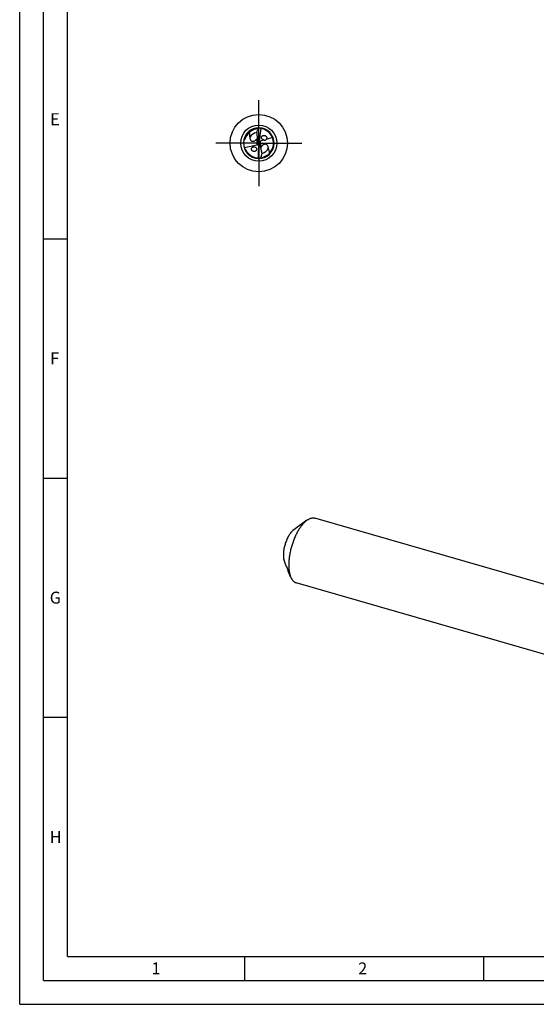
# Model space of a CAD drawing. Units: millimetres. Extents: x 0 to 594, y 0 to 420.
# Drawn here: x 0 to 108, y 0 to 206 of the extents above; entities that cross this region are included whole.
import ezdxf

# ---------------------------------------------------------------- set-up
doc = ezdxf.new("R2010")
doc.units = ezdxf.units.MM
doc.header["$LTSCALE"] = 32.67
doc.linetypes.add('CENTER', pattern=[0.6, 0.375, -0.075, 0.075, -0.075])
for name, color, linetype in [('606160715-000_AXIS', 7, 'CONTINUOUS'), ('606160715-000_CL', 7, 'CONTINUOUS'), ('608092384-000-00-ED1_FORMAT', 7, 'CONTINUOUS')]:
    doc.layers.add(name, color=color, linetype=linetype)
doc.styles.get("Standard").update_dxf_attribs({"font": 'TXT.SHX', "width": 0.7})

msp = doc.modelspace()

# ---------------------------------------------------------------- linework, layer by layer
at = {"layer": '606160715-000_AXIS', "color": 1, "linetype": 'CENTER'}
for q in [(50, 189), (41, 180), (50, 171), (59, 180)]:
    msp.add_line((50, 180), q, dxfattribs=at)
at = {"layer": '606160715-000_CL', "color": 9, "linetype": 'CONTINUOUS'}
for p, q in [((49.5749, 182.2421), (49.5883, 182.2446)), ((49.5751, 182.2411), (49.5884, 182.2438)), ((49.6653, 179.6583), (49.6653, 180.9526)), ((50.2896, 180.3884), (50.4483, 179.0953)), ((50.6948, 177.8273), (50.6819, 177.8231)), ((50.6951, 177.8264), (50.6822, 177.8223))]:
    msp.add_line(p, q, dxfattribs=at)
at = {"layer": '606160715-000_CL', "color": 7, "linetype": 'CONTINUOUS'}
for p, q in [((50.4415, 183.1302), (50, 180)), ((52.8451, 181.1586), (51.5273, 180.7614)), ((51.5345, 181.4329), (51.5522, 181.4142)), ((46.9233, 179.1202), (49.6653, 179.6583)), ((49.774, 179.6987), (49.9282, 179.9042)), ((50, 180), (49.939, 180.0483)), ((49.9433, 176.8393), (50, 180)), ((50, 180), (50.0701, 179.9408)), ((50.2561, 180.3764), (50.057, 180.0838)), ((51.143, 180.6456), (50.2896, 180.3884)), ((48.6516, 178.3908), (48.6317, 178.4072)), ((60.0828, 101.188), (57.31, 99.2051)), ((132.2097, 81.2671), (61.7289, 101.6131)), ((56.1637, 90.5438), (56.1449, 90.5909)), ((56.6597, 89.33), (56.1637, 90.5437)), ((128.3067, 67.747), (57.826, 88.093))]:
    msp.add_line(p, q, dxfattribs=at)
msp.add_circle((50, 180), 6, dxfattribs=at)
at = {"layer": '606160715-000_CL', "color": 9, "linetype": 'CONTINUOUS'}
msp.add_circle((50, 180), 3.7858, dxfattribs=at)
at = {"layer": '606160715-000_CL', "color": 7, "linetype": 'CONTINUOUS'}
for centre, radius, start, end in [((50, 180), 3.2, 88.835849, 88.655625), ((50, 180), 2.976, 92.289094, 157.786562), ((49.9948, 180.0785), 2.7373, 93.712226, 94.004003), ((54.5136, 180.6923), 5.1634, 152.545388, 155.80345), ((50, 180), 3.072, 26.974428, 76.295723), ((51.0894, 180.9796), 0.6357, 62.882629, 65.492836), ((50, 180), 3.072, 304.157874, 22.157976), ((50.0026, 180.0014), 3.0691, 26.56095, 26.97393), ((49.999, 179.9995), 3.0731, 22.158769, 26.561106), ((48.2248, 182.089), 1.8347, 321.728713, 323.681951), ((52.0165, 178.1429), 1.8347, 148.728713, 150.681951), ((50, 180), 3.072, 207.202874, 263.295046), ((45.6044, 178.7628), 5.1634, 339.545388, 342.80345), ((50, 179.9999), 3.0719, 278.295438, 302.481299), ((50.0147, 179.9227), 2.7373, 280.712225, 281.004005), ((49.9985, 180.0023), 3.0747, 302.482135, 304.157258), ((50, 180), 3.2, 312.566244, 312.661272), ((50, 180), 3.2, 267.920965, 270.096837)]:
    msp.add_arc(centre, radius, start, end, dxfattribs=at)
at = {"layer": '606160715-000_CL', "color": 9, "linetype": 'CONTINUOUS'}
for radius, start, end in [(2.282, 100.734327, 146.158923), (3.0737, 91.199955, 91.27245), (2.282, 287.734327, 333.158923), (3.0737, 278.199955, 278.27245)]:
    msp.add_arc((50, 180), radius, start, end, dxfattribs=at)
at = {"layer": '606160715-000_CL', "color": 7, "linetype": 'CONTINUOUS'}
for centre, major_axis, ratio, start_param, end_param in [((52.7796, 182.5149), (0.2893, 4.7007), 0.67795734, -4.60731323, -4.17297399), ((50.5849, 181.9998), (0.6481, 2.2157), 0.43053723, 7.47797234, 7.60795917), ((49.493, 180.102), (0.3444, -0.3554), 0.80622669, -0.48224587, -0.19892506), ((49.493, 179.9543), (0.0405, 0.6581), 0.67795734, -1.38589779, -1.03138133), ((49.493, 180.102), (0.3444, -0.3554), 0.80622669, 0.45379598, 0.78832574), ((50.5186, 179.9365), (0.3599, -0.3765), 0.77163738, -2.52662841, -2.21538073), ((50.4976, 180.1071), (-0.04, 0.6581), 0.67795734, -4.49820726, -4.17297399), ((47.5476, 177.1651), (-0.2857, 4.701), 0.67795734, -1.46572058, -1.03138133), ((50.5186, 179.9365), (0.3599, -0.3765), 0.77163738, 2.76794977, 2.85337001), ((49.6631, 177.9438), (0.3732, 2.2782), 0.43053723, 4.33637969, 4.46636652)]:
    msp.add_ellipse(centre, major_axis=major_axis, ratio=ratio, start_param=start_param, end_param=end_param, dxfattribs=at)
for points, knots in [([(49.9317, 183.0729), (49.9413, 183.0913), (49.9619, 183.1246), (49.9982, 183.165), (50.0355, 183.1916), (50.0629, 183.1994), (50.0751, 183.1991)], [0, 0, 0, 0, 0.31363069, 0.58735094, 0.81554368, 1, 1, 1, 1]), ([(46.8441, 180.5294), (46.8633, 180.5362), (46.8978, 180.5563), (46.9529, 180.6045), (47.007, 180.6691), (47.06, 180.7473), (47.119, 180.8482), (47.181, 180.9737), (47.2244, 181.0751), (47.2449, 181.1251)], [0, 0, 0, 0, 0.08351963, 0.16092706, 0.29972939, 0.42708906, 0.54800729, 0.77842872, 1, 1, 1, 1]), ([(48.0147, 182.217), (48.0205, 182.1378), (48.0341, 181.9799), (48.0584, 181.7437), (48.0802, 181.5473), (48.0959, 181.3898), (48.1024, 181.3106), (48.1046, 181.2709)], [0, 0, 0, 0, 0.25071602, 0.50026744, 0.74943554, 0.87431993, 1, 1, 1, 1]), ([(48.1046, 181.2709), (48.1081, 181.2054), (48.1224, 181.0766), (48.1686, 180.8895), (48.2435, 180.7142), (48.3358, 180.5826), (48.4322, 180.4927), (48.5217, 180.4338), (48.6324, 180.3893), (48.7701, 180.3689), (48.9325, 180.3875), (49.1023, 180.4513), (49.2608, 180.5483), (49.3562, 180.626), (49.4004, 180.6658)], [0, 0, 0, 0, 0.10145441, 0.2000701, 0.29712833, 0.3951121, 0.44617971, 0.50031143, 0.56001084, 0.62944587, 0.71348085, 0.81011081, 0.90780946, 1, 1, 1, 1]), ([(49.58, 182.217), (49.6107, 182.3179), (49.6788, 182.518), (49.7602, 182.7129), (49.8037, 182.8091)], [0, 0, 0, 0, 0.49987646, 1, 1, 1, 1]), ([(49.9687, 183.0982), (49.9623, 183.0953), (49.9499, 183.0889), (49.9387, 183.0792), (49.9356, 183.073)], [0, 0, 0, 0, 0.50546292, 1, 1, 1, 1]), ([(50.4415, 183.1302), (50.4017, 183.1339), (50.322, 183.1391), (50.2221, 183.1392), (50.1426, 183.1343), (50.0834, 183.1277), (50.0345, 183.119), (49.9963, 183.1088), (49.9777, 183.1022), (49.9687, 183.0982)], [0, 0, 0, 0, 0.25110264, 0.50175646, 0.62686433, 0.75173356, 0.87622577, 0.93825851, 1, 1, 1, 1]), ([(50.5049, 183.1599), (50.5009, 183.1605), (50.4934, 183.161), (50.4826, 183.1577), (50.4755, 183.1486), (50.4749, 183.1408), (50.4752, 183.1367)], [0, 0, 0, 0, 0.27127373, 0.50121083, 0.7246637, 1, 1, 1, 1]), ([(50.7278, 182.9845), (50.6802, 182.9961), (50.5864, 183.0341), (50.5092, 183.0994), (50.4752, 183.1367)], [0, 0, 0, 0, 0.49217679, 1, 1, 1, 1]), ([(50.6743, 180.8861), (50.6562, 180.9099), (50.6239, 180.9605), (50.5793, 181.0698), (50.5647, 181.2164), (50.6108, 181.3534), (50.6744, 181.4426), (50.7513, 181.5172), (50.8689, 181.5845), (51.028, 181.6209), (51.1941, 181.6143), (51.3018, 181.5814), (51.3531, 181.5581)], [0, 0, 0, 0, 0.0672561, 0.1342943, 0.26473388, 0.38935025, 0.45014448, 0.5102346, 0.62945686, 0.74991729, 0.87313489, 1, 1, 1, 1]), ([(51.3791, 181.5455), (51.3932, 181.5382), (51.4492, 181.5069), (51.5004, 181.467), (51.5344, 181.4329)], [0, 0, 0, 0, 0.24758757, 1, 1, 1, 1]), ([(51.5522, 181.4142), (51.5952, 181.367), (51.6484, 181.2841), (51.6828, 181.1613), (51.6885, 181.0673), (51.6739, 180.9764), (51.6403, 180.8931), (51.5911, 180.8202), (51.5495, 180.7795), (51.5273, 180.7614)], [0, 0, 0, 0, 0.26093488, 0.39084187, 0.51836617, 0.64276221, 0.7640192, 0.88279609, 1, 1, 1, 1]), ([(48.6317, 178.4072), (48.605, 178.4301), (48.5559, 178.481), (48.499, 178.5701), (48.4636, 178.6687), (48.4523, 178.7707), (48.4658, 178.8698), (48.5015, 178.9606), (48.5556, 179.0396), (48.6243, 179.1049), (48.7037, 179.1562), (48.7914, 179.193), (48.8847, 179.2156), (49.0148, 179.2265), (49.1824, 179.203), (49.3062, 179.1437), (49.3619, 179.1041)], [0, 0, 0, 0, 0.06651424, 0.13301911, 0.19873386, 0.26297081, 0.3254133, 0.38626513, 0.4460204, 0.50526354, 0.56449255, 0.6241006, 0.68436706, 0.7455071, 0.87057423, 1, 1, 1, 1]), ([(49.3619, 179.1041), (49.3916, 179.0829), (49.4474, 179.0347), (49.5147, 178.9472), (49.56, 178.8472), (49.5795, 178.7412), (49.5714, 178.6364), (49.5386, 178.5395), (49.4851, 178.4548), (49.4157, 178.3843), (49.334, 178.3289), (49.2433, 178.289), (49.1463, 178.2645), (49.0451, 178.256), (48.942, 178.2637), (48.8048, 178.2961), (48.7079, 178.3467), (48.6516, 178.3908)], [0, 0, 0, 0, 0.06612438, 0.13254913, 0.19846334, 0.26302239, 0.32573895, 0.38673419, 0.44649707, 0.50564355, 0.56470812, 0.62412321, 0.68420346, 0.74519388, 0.80726513, 0.87051414, 1, 1, 1, 1]), ([(49.4004, 180.6658), (49.4259, 180.6887), (49.5201, 180.7786), (49.6058, 180.8772), (49.6653, 180.9526)], [0, 0, 0, 0, 0.26259379, 1, 1, 1, 1]), ([(50.6762, 179.4122), (50.6538, 179.3864), (50.5712, 179.2857), (50.4982, 179.1774), (50.4483, 179.0953)], [0, 0, 0, 0, 0.26259379, 1, 1, 1, 1]), ([(50.7426, 180.8115), (50.7364, 180.8172), (50.712, 180.8405), (50.6896, 180.8659), (50.6743, 180.8861)], [0, 0, 0, 0, 0.24907739, 1, 1, 1, 1]), ([(52.0362, 178.9696), (52.0247, 179.0341), (51.9948, 179.1603), (51.9261, 179.3403), (51.8304, 179.5052), (51.7228, 179.6246), (51.6161, 179.702), (51.5202, 179.7496), (51.4049, 179.7803), (51.2657, 179.7837), (51.1068, 179.7455), (50.946, 179.6615), (50.8005, 179.5458), (50.7153, 179.4571), (50.6762, 179.4122)], [0, 0, 0, 0, 0.10145441, 0.2000701, 0.29712833, 0.3951121, 0.44617971, 0.50031143, 0.56001084, 0.62944587, 0.71348085, 0.81011081, 0.90780946, 1, 1, 1, 1]), ([(51.143, 180.6456), (51.0712, 180.6496), (50.9254, 180.6821), (50.7976, 180.7611), (50.7426, 180.8115)], [0, 0, 0, 0, 0.49064155, 1, 1, 1, 1]), ([(51.143, 180.6456), (51.1712, 180.6389), (51.2322, 180.6279), (51.3141, 180.6275), (51.3869, 180.643), (51.445, 180.6696), (51.4938, 180.7109), (51.5178, 180.7448), (51.5273, 180.7614)], [0, 0, 0, 0, 0.20118761, 0.42881915, 0.56237329, 0.71443045, 0.86744602, 1, 1, 1, 1]), ([(47.033, 178.8013), (47.0561, 178.7891), (47.1018, 178.763), (47.1876, 178.7026), (47.2437, 178.6426), (47.2678, 178.5957)], [0, 0, 0, 0, 0.24820056, 0.49833602, 1, 1, 1, 1]), ([(50.5372, 177.2357), (50.5686, 177.3365), (50.6257, 177.54), (50.6689, 177.7468), (50.6871, 177.8508)], [0, 0, 0, 0, 0.50012345, 1, 1, 1, 1]), ([(52.2635, 177.923), (52.2471, 178.0112), (52.2119, 178.1865), (52.1534, 178.4478), (52.102, 178.6643), (52.0624, 178.838), (52.044, 178.9255), (52.0362, 178.9696)], [0, 0, 0, 0, 0.25119526, 0.50083648, 0.74979196, 0.87449387, 1, 1, 1, 1]), ([(49.6414, 176.949), (49.69, 176.9433), (49.7878, 176.9171), (49.8723, 176.8617), (49.9106, 176.8287)], [0, 0, 0, 0, 0.49217734, 1, 1, 1, 1]), ([(49.8839, 176.8021), (49.888, 176.802), (49.8955, 176.8024), (49.9058, 176.807), (49.9117, 176.8169), (49.9114, 176.8247), (49.9106, 176.8287)], [0, 0, 0, 0, 0.27127373, 0.50121083, 0.7246637, 1, 1, 1, 1]), ([(49.9433, 176.8393), (49.9829, 176.8405), (50.062, 176.845), (50.1603, 176.8569), (50.238, 176.8712), (50.2956, 176.8847), (50.3427, 176.899), (50.3792, 176.9133), (50.3968, 176.9219), (50.4053, 176.9268)], [0, 0, 0, 0, 0.25107142, 0.50169983, 0.6267986, 0.75166452, 0.87616743, 0.93821662, 1, 1, 1, 1]), ([(50.4422, 176.9583), (50.435, 176.9389), (50.4186, 176.9034), (50.3875, 176.8588), (50.3537, 176.8279), (50.3275, 176.8168), (50.3154, 176.8156)], [0, 0, 0, 0, 0.31363988, 0.58732821, 0.81551451, 1, 1, 1, 1]), ([(50.4053, 176.9268), (50.412, 176.9306), (50.4217, 176.937), (50.4329, 176.9476), (50.4372, 176.9542), (50.4384, 176.9578)], [0, 0, 0, 0, 0.50372188, 0.75340006, 1, 1, 1, 1]), ([(59.7774, 100.9465), (59.6189, 100.8092), (59.3047, 100.4986), (58.8648, 99.9646), (58.4395, 99.3479), (58.0358, 98.6583), (57.6603, 97.9068), (57.3189, 97.1056), (57.0174, 96.2679), (56.7606, 95.4071), (56.5527, 94.5373), (56.3971, 93.6728), (56.2964, 92.8276), (56.252, 92.0155), (56.2647, 91.2495), (56.3343, 90.5418), (56.4596, 89.9039), (56.5859, 89.5105), (56.6597, 89.33)], [0, 0, 0, 0, 0.0501352, 0.10531689, 0.16513387, 0.22898936, 0.29615145, 0.3657891, 0.43700216, 0.50884867, 0.58037022, 0.65061684, 0.71867201, 0.78367928, 0.84487118, 0.90160321, 0.95339729, 1, 1, 1, 1]), ([(59.7774, 100.9465), (59.8027, 100.9684), (59.9017, 101.0523), (60.0044, 101.1319), (60.0828, 101.188)], [0, 0, 0, 0, 0.25721364, 1, 1, 1, 1]), ([(60.0828, 101.188), (60.2208, 101.2867), (60.4325, 101.4175), (60.7267, 101.5468), (60.9376, 101.6146), (61.1442, 101.6559), (61.3458, 101.6702), (61.5414, 101.6575), (61.6676, 101.6308), (61.7289, 101.6131)], [0, 0, 0, 0, 0.28947952, 0.42212202, 0.54750753, 0.66661782, 0.78070185, 0.89126072, 1, 1, 1, 1]), ([(57.1369, 99.0683), (57.0569, 98.9989), (56.8979, 98.844), (56.6735, 98.5801), (56.4551, 98.2775), (56.2455, 97.9402), (56.0475, 97.5726), (55.7995, 97.0419), (55.5366, 96.3376), (55.3054, 95.4661), (55.1877, 94.7343), (55.1454, 94.1669), (55.1402, 93.7674), (55.161, 93.3922), (55.1933, 93.1519), (55.2143, 93.0372)], [0, 0, 0, 0, 0.04859439, 0.10162216, 0.15878745, 0.2196559, 0.2836903, 0.35027355, 0.48829718, 0.62797355, 0.76335709, 0.82769455, 0.888929, 0.94651226, 1, 1, 1, 1]), ([(57.1369, 99.0683), (57.1512, 99.0806), (57.2073, 99.1282), (57.2655, 99.1733), (57.3099, 99.2051)], [0, 0, 0, 0, 0.2572067, 1, 1, 1, 1]), ([(55.8356, 91.4162), (55.73, 91.6855), (55.5202, 92.2248), (55.315, 92.7659), (55.2143, 93.0372)], [0, 0, 0, 0, 0.49986559, 1, 1, 1, 1]), ([(55.8356, 91.4162), (55.8618, 91.3492), (55.915, 91.2092), (55.9942, 90.995), (56.0708, 90.7869), (56.1211, 90.6519), (56.1449, 90.5909)], [0, 0, 0, 0, 0.24488023, 0.50983031, 0.77709617, 1, 1, 1, 1]), ([(56.6597, 89.33), (56.7239, 89.173), (56.8333, 88.9494), (57.0134, 88.6832), (57.1556, 88.5135), (57.3085, 88.3684), (57.4714, 88.2489), (57.6437, 88.1554), (57.7647, 88.1107), (57.826, 88.093)], [0, 0, 0, 0, 0.28947953, 0.42212114, 0.54750703, 0.66661748, 0.78070144, 0.8912606, 1, 1, 1, 1])]:
    msp.add_open_spline(points, degree=3, knots=knots, dxfattribs=at)
for points in [[(50.4752, 183.1367), (50.4639, 183.1351), (50.4526, 183.133), (50.4415, 183.1302)], [(49.9106, 176.8287), (49.9217, 176.8317), (49.9326, 176.8352), (49.9433, 176.8393)]]:
    msp.add_open_spline(points, degree=3, dxfattribs=at)
at = {"layer": '608092384-000-00-ED1_FORMAT', "color": 3, "linetype": 'CONTINUOUS'}
for p, q in [((0, 0), (0, 420)), ((5, 5), (5, 415)), ((5, 160), (10, 160)), ((5, 110), (10, 110)), ((5, 60), (10, 60)), ((47, 10), (47, 5)), ((97, 10), (97, 5)), ((5, 5), (589, 5)), ((0, 0), (594, 0))]:
    msp.add_line(p, q, dxfattribs=at)
at = {"layer": '608092384-000-00-ED1_FORMAT', "color": 7, "linetype": 'CONTINUOUS'}
for q in [(10, 410), (584, 10)]:
    msp.add_line((10, 10), q, dxfattribs=at)

# ---------------------------------------------------------------- texts
at = {"layer": '608092384-000-00-ED1_FORMAT', "color": 2, "linetype": 'CONTINUOUS', "char_height": 2.5, "attachment_point": 1, "line_spacing_factor": 0.9}
for s, insert, width in [('E', (6.369, 186.25), 3.392857), ('F', (6.369, 136.25), 3.392857), ('G', (6.2798, 86.25), 3.660714), ('H', (6.2798, 36.25), 3.660714), ('1', (27.5476, 8.75), 2.857143), ('2', (70.7798, 8.75), 3.660714)]:
    msp.add_mtext(s, dxfattribs=dict(at, insert=insert, width=width))

doc.saveas('drawing.dxf')
